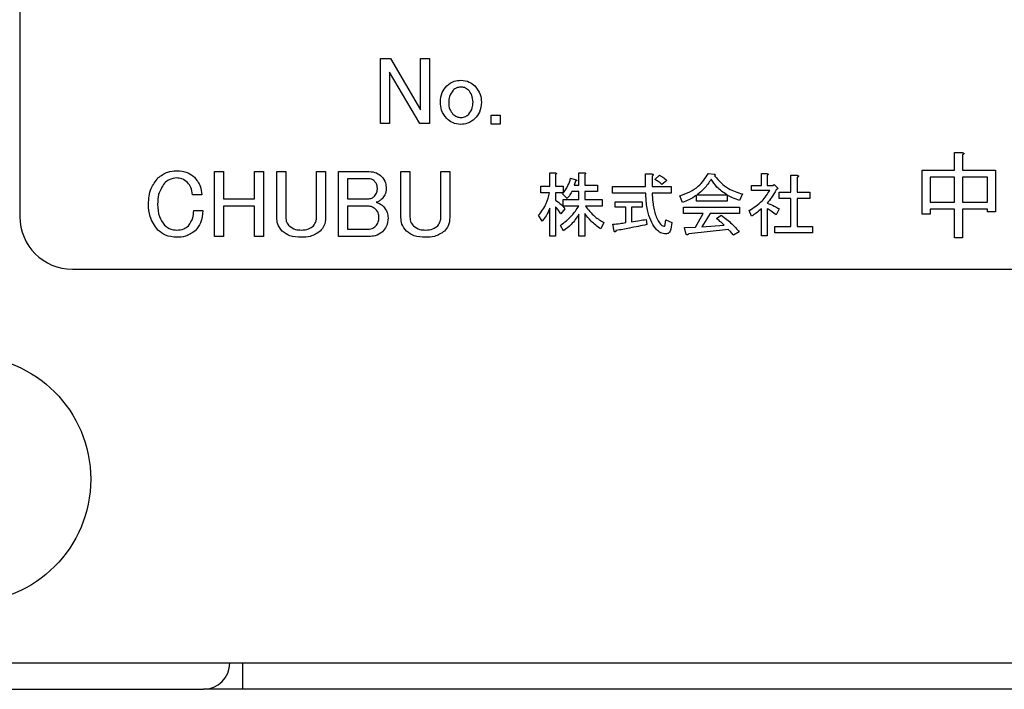
# Model space of a CAD drawing. Units: millimetres. Extents: x 16 to 405, y 14 to 283.
# Drawn here: x 276 to 283, y 107 to 112 of the extents above; entities that cross this region are included whole.
import ezdxf

# ---------------------------------------------------------------- set-up
doc = ezdxf.new("R2010")
doc.units = ezdxf.units.MM

msp = doc.modelspace()

# ---------------------------------------------------------------- linework, layer by layer
at = {"color": 7, "linetype": 'Continuous', "lineweight": 25}
for p, q in [((275.7682, 117.1525), (275.7682, 110.9525)), ((278.5184, 112.1564), (278.5927, 112.1564)), ((278.5184, 111.6612), (278.5184, 112.1564)), ((278.5927, 112.1564), (278.8224, 111.7654)), ((278.8224, 111.7654), (278.8224, 112.1564)), ((278.8224, 112.1564), (278.891, 112.1564)), ((278.891, 112.1564), (278.891, 111.6612)), ((278.8186, 111.6612), (278.5869, 112.0521)), ((278.5869, 112.0521), (278.5869, 111.6612)), ((279.3608, 111.7249), (279.4294, 111.7249)), ((279.3608, 111.6564), (279.3608, 111.7249)), ((279.4294, 111.7249), (279.4294, 111.6564)), ((278.5869, 111.6612), (278.5184, 111.6612)), ((278.891, 111.6612), (278.8186, 111.6612)), ((279.4294, 111.6564), (279.3608, 111.6564)), ((282.8932, 111.4404), (282.952, 111.4404)), ((282.8932, 111.3071), (282.8932, 111.4404)), ((282.9549, 111.423), (282.9549, 111.3071)), ((277.2526, 111.2964), (277.3211, 111.2964)), ((277.2526, 110.8012), (277.2526, 111.2964)), ((277.3211, 111.2964), (277.3211, 111.0879)), ((277.5566, 111.0879), (277.5566, 111.2964)), ((277.5566, 111.2964), (277.6252, 111.2964)), ((277.6252, 111.2964), (277.6252, 110.8012)), ((277.7262, 111.2964), (277.7947, 111.2964)), ((277.7262, 110.946), (277.7262, 111.2964)), ((277.7947, 111.2964), (277.7947, 110.9489)), ((278.0303, 110.9489), (278.0303, 111.2964)), ((278.0303, 111.2964), (278.0988, 111.2964)), ((278.0988, 111.2964), (278.0988, 110.946)), ((278.1969, 110.8014), (278.1969, 111.2964)), ((278.1969, 111.2964), (278.4305, 111.2964)), ((278.6734, 111.2964), (278.742, 111.2964)), ((278.6734, 110.946), (278.6734, 111.2964)), ((278.742, 111.2964), (278.742, 110.9489)), ((278.9775, 111.2964), (279.046, 111.2964)), ((278.9775, 110.9489), (278.9775, 111.2964)), ((279.046, 111.2964), (279.046, 110.946)), ((279.8076, 111.2862), (279.85, 111.2862)), ((279.8076, 111.184), (279.8076, 111.2862)), ((279.852, 111.2737), (279.852, 111.184)), ((280.0307, 111.2862), (280.0731, 111.2862)), ((280.0307, 111.1924), (280.0307, 111.2862)), ((280.0751, 111.2737), (280.0751, 111.1924)), ((280.5387, 111.1819), (280.5387, 111.2778)), ((280.5387, 111.2778), (280.5859, 111.2778)), ((280.588, 111.2612), (280.588, 111.1819)), ((280.6089, 111.2361), (280.6443, 111.2674)), ((281.0175, 111.282), (281.0613, 111.2758)), ((281.4214, 111.1903), (281.4214, 111.2799)), ((281.4214, 111.2799), (281.4637, 111.2799)), ((281.4658, 111.2674), (281.4658, 111.1903)), ((281.6458, 111.1402), (281.6458, 111.2674)), ((281.6458, 111.2674), (281.6931, 111.2674)), ((281.6951, 111.2507), (281.6951, 111.1402)), ((282.6471, 110.9712), (282.6471, 111.3071)), ((282.6471, 111.3071), (282.8932, 111.3071)), ((282.8932, 111.2523), (282.7087, 111.2523)), ((282.7087, 111.2523), (282.7087, 111.0639)), ((282.8932, 111.0639), (282.8932, 111.2523)), ((282.9549, 111.3071), (283.2068, 111.3071)), ((283.1451, 111.2523), (282.9549, 111.2523)), ((282.9549, 111.2523), (282.9549, 111.0639)), ((283.1451, 111.0639), (283.1451, 111.2523)), ((283.2068, 111.3071), (283.2068, 110.9886)), ((278.2655, 111.2416), (278.2655, 111.0879)), ((278.4276, 111.2416), (278.2655, 111.2416)), ((279.7395, 111.1347), (279.7395, 111.184)), ((279.7395, 111.184), (279.8076, 111.184)), ((279.852, 111.184), (279.9104, 111.184)), ((279.9104, 111.184), (279.9104, 111.1347)), ((279.9667, 111.2445), (280.0084, 111.2341)), ((280.0042, 111.2236), (279.9938, 111.1924)), ((279.9938, 111.1924), (280.0307, 111.1924)), ((280.0751, 111.1924), (280.171, 111.1924)), ((280.171, 111.1924), (280.171, 111.143)), ((280.2857, 111.1326), (280.2857, 111.1819)), ((280.2857, 111.1819), (280.5387, 111.1819)), ((280.588, 111.1819), (280.734, 111.1819)), ((280.7006, 111.2278), (280.6631, 111.1965)), ((280.734, 111.1819), (280.734, 111.1326)), ((281.347, 111.1508), (281.347, 111.1903)), ((281.347, 111.1903), (281.4214, 111.1903)), ((281.4658, 111.1903), (281.5096, 111.1903)), ((281.5096, 111.1903), (281.5179, 111.1986)), ((281.5179, 111.1986), (281.5492, 111.1673)), ((277.1541, 111.1197), (277.0846, 111.1197)), ((279.8056, 111.1347), (279.7395, 111.1347)), ((279.9104, 111.1347), (279.852, 111.1347)), ((279.852, 111.1347), (279.852, 111.0777)), ((279.9396, 111.0902), (279.9063, 111.1256)), ((280.0307, 111.143), (279.9751, 111.143)), ((280.0307, 111.0819), (280.0307, 111.143)), ((280.171, 111.143), (280.0751, 111.143)), ((280.0751, 111.143), (280.0751, 111.0819)), ((280.5408, 111.1326), (280.2857, 111.1326)), ((280.734, 111.1326), (280.588, 111.1326)), ((280.8195, 111.061), (280.8007, 111.111)), ((280.9258, 111.07), (280.9258, 111.1152)), ((280.932, 111.1194), (281.1572, 111.1194)), ((281.1614, 111.1173), (281.1614, 111.07)), ((281.2761, 111.1256), (281.2552, 111.0756)), ((281.4846, 111.1508), (281.347, 111.1508)), ((281.5492, 111.1673), (281.5346, 111.1569)), ((281.5575, 111.0909), (281.5575, 111.1402)), ((281.5575, 111.1402), (281.6458, 111.1402)), ((281.6951, 111.1402), (281.791, 111.1402)), ((281.791, 111.1402), (281.791, 111.0909)), ((277.3211, 111.0879), (277.5566, 111.0879)), ((277.5566, 111.0331), (277.3211, 111.0331)), ((277.3211, 111.0331), (277.3211, 110.8012)), ((277.5566, 110.8012), (277.5566, 111.0331)), ((278.2655, 111.0879), (278.4218, 111.0879)), ((278.2655, 111.0331), (278.2655, 110.8562)), ((278.4131, 111.0331), (278.2655, 111.0331)), ((279.852, 111.0276), (279.852, 110.8046)), ((279.9104, 111.0325), (279.9104, 111.0819)), ((279.9104, 111.0819), (280.0307, 111.0819)), ((280.0287, 111.0325), (279.9104, 111.0325)), ((280.0751, 111.0819), (280.2065, 111.0819)), ((280.2065, 111.0325), (280.0793, 111.0325)), ((280.2065, 111.0819), (280.2065, 111.0325)), ((280.3066, 111.0257), (280.3066, 111.0652)), ((280.3066, 111.0652), (280.513, 111.0652)), ((280.3873, 111.0257), (280.3066, 111.0257)), ((280.3873, 110.9067), (280.3873, 111.0257)), ((280.513, 111.0257), (280.4317, 111.0257)), ((280.4317, 111.0257), (280.4317, 110.913)), ((280.513, 111.0652), (280.513, 111.0257)), ((280.8278, 110.9762), (280.8278, 111.0256)), ((280.8278, 111.0256), (281.2552, 111.0256)), ((281.1614, 111.07), (280.9258, 111.07)), ((281.2552, 111.0256), (281.2552, 110.9762)), ((281.6458, 111.0909), (281.5575, 111.0909)), ((281.6458, 110.8775), (281.6458, 111.0909)), ((281.6951, 111.0909), (281.6951, 110.8775)), ((281.791, 111.0909), (281.6951, 111.0909)), ((282.7087, 111.0639), (282.8932, 111.0639)), ((282.9549, 111.0639), (283.1451, 111.0639)), ((277.0933, 110.9981), (277.1628, 110.9981)), ((279.7499, 110.9192), (279.7228, 110.963)), ((279.8076, 110.8046), (279.8076, 111.0172)), ((279.9229, 111.0131), (279.8917, 110.9734)), ((280.0307, 110.8046), (280.0307, 110.9714)), ((280.0751, 110.9755), (280.0751, 110.8046)), ((280.9779, 110.9762), (280.8278, 110.9762)), ((280.9195, 110.8734), (280.9779, 110.9762)), ((281.03, 110.9762), (280.9675, 110.8754)), ((281.2552, 110.9762), (281.03, 110.9762)), ((281.078, 110.938), (281.1155, 110.963)), ((281.347, 110.9568), (281.3282, 110.9985)), ((281.4214, 110.8066), (281.4214, 111.0131)), ((281.4658, 111.0131), (281.4658, 110.8066)), ((281.5575, 111.011), (281.5346, 110.9651)), ((282.7087, 110.9712), (282.6471, 110.9712)), ((282.8932, 111.0091), (282.7087, 111.0091)), ((282.7087, 111.0091), (282.7087, 110.9712)), ((282.8932, 110.7917), (282.8932, 111.0091)), ((283.1451, 111.0091), (282.9549, 111.0091)), ((282.9549, 111.0091), (282.9549, 110.7917)), ((283.1451, 110.9886), (283.1451, 111.0091)), ((283.2068, 110.9886), (283.1451, 110.9886)), ((279.9125, 110.8442), (279.8896, 110.8859)), ((280.2211, 110.9067), (280.1961, 110.8588)), ((280.2982, 110.8421), (280.2878, 110.8942)), ((280.5422, 110.9317), (280.5484, 110.8921)), ((280.6881, 110.8921), (280.6923, 110.9276)), ((280.6923, 110.9276), (280.7381, 110.9067)), ((280.7381, 110.9067), (280.7298, 110.8567)), ((280.9675, 110.8754), (281.1385, 110.888)), ((281.5242, 110.8282), (281.5242, 110.8775)), ((281.5242, 110.8775), (281.6458, 110.8775)), ((281.6951, 110.8775), (281.8098, 110.8775)), ((281.8098, 110.8775), (281.8098, 110.8282)), ((277.3211, 110.8012), (277.2526, 110.8012)), ((277.6252, 110.8012), (277.5566, 110.8012)), ((278.4276, 110.8014), (278.1969, 110.8014)), ((278.2655, 110.8562), (278.4131, 110.8562)), ((279.852, 110.8046), (279.8076, 110.8046)), ((280.0751, 110.8046), (280.0307, 110.8046)), ((280.8341, 110.8692), (280.9195, 110.8734)), ((280.8487, 110.8171), (280.8341, 110.8692)), ((281.1697, 110.8546), (280.8674, 110.8212)), ((281.2531, 110.8379), (281.2093, 110.8108)), ((281.4658, 110.8066), (281.4214, 110.8066)), ((281.8098, 110.8282), (281.5242, 110.8282)), ((282.9549, 110.7917), (282.8932, 110.7917)), ((276.1682, 110.5525), (289.7682, 110.5525)), ((313.5682, 107.5525), (274.1682, 107.5525)), ((277.4682, 107.3525), (277.4682, 107.5525)), ((273.8682, 107.3525), (277.1682, 107.3525)), ((277.4682, 107.3525), (277.1682, 107.3525)), ((310.2682, 107.3525), (277.4682, 107.3525))]:
    msp.add_line(p, q, dxfattribs=at)
msp.add_circle((275.3682, 108.9525), 0.94, dxfattribs=at)
for centre, radius, start, end in [((276.1682, 110.9525), 0.4, 180, 270), ((277.1682, 107.5525), 0.2, 270, 0)]:
    msp.add_arc(centre, radius, start, end, dxfattribs=at)
for points, knots in [([(278.9737, 111.8234), (278.976, 111.8495), (278.9801, 111.8962), (279.0098, 111.9321), (279.0229, 111.9479)], [0, 0, 0, 0, 0.559622, 1, 1, 1, 1]), ([(279.0229, 111.9479), (279.0406, 111.962), (279.0723, 111.9872), (279.1123, 111.99), (279.13, 111.9913)], [0, 0, 0, 0, 0.558964, 1, 1, 1, 1]), ([(279.13, 111.9392), (279.1179, 111.9381), (279.0961, 111.9361), (279.0794, 111.9222), (279.0721, 111.916)], [0, 0, 0, 0, 0.559462, 1, 1, 1, 1]), ([(279.13, 111.9913), (279.1526, 111.9891), (279.1929, 111.9853), (279.2236, 111.9593), (279.2372, 111.9479)], [0, 0, 0, 0, 0.559338, 1, 1, 1, 1]), ([(279.1879, 111.916), (279.1784, 111.9236), (279.1612, 111.9371), (279.1396, 111.9386), (279.13, 111.9392)], [0, 0, 0, 0, 0.558909, 1, 1, 1, 1]), ([(279.2372, 111.9479), (279.2532, 111.9272), (279.282, 111.8903), (279.285, 111.8438), (279.2864, 111.8234)], [0, 0, 0, 0, 0.55873, 1, 1, 1, 1]), ([(279.0721, 111.916), (279.0606, 111.9005), (279.0399, 111.8728), (279.0382, 111.8385), (279.0374, 111.8234)], [0, 0, 0, 0, 0.558295, 1, 1, 1, 1]), ([(279.2227, 111.8234), (279.2213, 111.8427), (279.2189, 111.8773), (279.1974, 111.9042), (279.1879, 111.916)], [0, 0, 0, 0, 0.560036, 1, 1, 1, 1]), ([(279.0229, 111.6988), (279.0068, 111.7195), (278.9781, 111.7565), (278.975, 111.8029), (278.9737, 111.8234)], [0, 0, 0, 0, 0.55873, 1, 1, 1, 1]), ([(279.0374, 111.8234), (279.0384, 111.8047), (279.0402, 111.7714), (279.0604, 111.7451), (279.0692, 111.7336)], [0, 0, 0, 0, 0.5605146, 1, 1, 1, 1]), ([(279.1908, 111.7336), (279.2016, 111.7487), (279.2208, 111.7758), (279.2221, 111.8088), (279.2227, 111.8234)], [0, 0, 0, 0, 0.557862, 1, 1, 1, 1]), ([(279.2864, 111.8234), (279.2841, 111.7972), (279.28, 111.7505), (279.2503, 111.7146), (279.2372, 111.6988)], [0, 0, 0, 0, 0.559622, 1, 1, 1, 1]), ([(279.0692, 111.7336), (279.0792, 111.7253), (279.097, 111.7105), (279.1199, 111.7084), (279.13, 111.7075)], [0, 0, 0, 0, 0.559547, 1, 1, 1, 1]), ([(279.13, 111.7075), (279.1429, 111.7091), (279.1659, 111.7118), (279.1832, 111.7269), (279.1908, 111.7336)], [0, 0, 0, 0, 0.558795, 1, 1, 1, 1]), ([(279.13, 111.6554), (279.1075, 111.6576), (279.0672, 111.6615), (279.0364, 111.6874), (279.0229, 111.6988)], [0, 0, 0, 0, 0.559338, 1, 1, 1, 1]), ([(279.2372, 111.6988), (279.2195, 111.6848), (279.1878, 111.6595), (279.1477, 111.6567), (279.13, 111.6554)], [0, 0, 0, 0, 0.558964, 1, 1, 1, 1]), ([(282.952, 111.4404), (282.9544, 111.44), (282.9581, 111.4395), (282.9622, 111.4377), (282.964, 111.4359), (282.9646, 111.4338), (282.9639, 111.4317), (282.9622, 111.4294), (282.9594, 111.4263), (282.9566, 111.4243), (282.9549, 111.423)], [0, 0, 0, 0, 0.249506, 0.374574, 0.43753, 0.499652, 0.578496, 0.656934, 0.780218, 1, 1, 1, 1]), ([(276.8211, 111.2471), (276.8447, 111.2653), (276.8869, 111.2977), (276.9397, 111.3008), (276.963, 111.3022)], [0, 0, 0, 0, 0.5586109, 1, 1, 1, 1]), ([(276.963, 111.3022), (276.9914, 111.3004), (277.0419, 111.2974), (277.0816, 111.2665), (277.0991, 111.2529)], [0, 0, 0, 0, 0.560385, 1, 1, 1, 1]), ([(277.0991, 111.2529), (277.1164, 111.2308), (277.1473, 111.1913), (277.152, 111.1416), (277.1541, 111.1197)], [0, 0, 0, 0, 0.5588113, 1, 1, 1, 1]), ([(278.4305, 111.2964), (278.4506, 111.2946), (278.4864, 111.2915), (278.5139, 111.2687), (278.5261, 111.2587)], [0, 0, 0, 0, 0.559588, 1, 1, 1, 1]), ([(278.5261, 111.2587), (278.5376, 111.2432), (278.5583, 111.2155), (278.56, 111.1812), (278.5608, 111.1661)], [0, 0, 0, 0, 0.558295, 1, 1, 1, 1]), ([(279.85, 111.2862), (279.8517, 111.2857), (279.8543, 111.285), (279.8571, 111.2835), (279.8584, 111.2822), (279.8589, 111.2811), (279.8589, 111.2798), (279.858, 111.2782), (279.8558, 111.276), (279.8535, 111.2746), (279.852, 111.2737)], [0, 0, 0, 0, 0.249783, 0.389365, 0.444932, 0.50007, 0.562567, 0.625367, 0.750698, 1, 1, 1, 1]), ([(280.0731, 111.2862), (280.0748, 111.2859), (280.0775, 111.2856), (280.0804, 111.2843), (280.0817, 111.283), (280.0821, 111.2815), (280.0816, 111.2799), (280.0804, 111.2783), (280.0784, 111.2761), (280.0764, 111.2746), (280.0751, 111.2737)], [0, 0, 0, 0, 0.249506, 0.374574, 0.43753, 0.499652, 0.578496, 0.656934, 0.780218, 1, 1, 1, 1]), ([(280.5859, 111.2778), (280.5882, 111.2773), (280.5915, 111.2766), (280.5951, 111.2746), (280.5966, 111.2728), (280.5971, 111.271), (280.5965, 111.269), (280.595, 111.2669), (280.5923, 111.2641), (280.5897, 111.2623), (280.588, 111.2612)], [0, 0, 0, 0, 0.249678, 0.374414, 0.437639, 0.499533, 0.578572, 0.656984, 0.78015, 1, 1, 1, 1]), ([(280.6443, 111.2674), (280.6556, 111.2611), (280.6757, 111.2497), (280.693, 111.2345), (280.7006, 111.2278)], [0, 0, 0, 0, 0.5599035, 1, 1, 1, 1]), ([(280.8007, 111.111), (280.8513, 111.1307), (280.9418, 111.1658), (280.9943, 111.2464), (281.0175, 111.282)], [0, 0, 0, 0, 0.559165, 1, 1, 1, 1]), ([(281.0613, 111.2758), (281.0631, 111.2755), (281.0657, 111.2751), (281.0687, 111.2739), (281.0699, 111.2725), (281.0704, 111.2711), (281.0699, 111.2695), (281.0687, 111.2679), (281.0667, 111.2656), (281.0647, 111.2642), (281.0634, 111.2632)], [0, 0, 0, 0, 0.2495056, 0.374574, 0.4375298, 0.4996521, 0.5784959, 0.6569343, 0.7802179, 1, 1, 1, 1]), ([(281.0634, 111.2632), (281.0964, 111.2269), (281.1554, 111.1619), (281.2391, 111.1367), (281.2761, 111.1256)], [0, 0, 0, 0, 0.558299, 1, 1, 1, 1]), ([(281.4637, 111.2799), (281.4655, 111.2797), (281.4681, 111.2793), (281.4711, 111.278), (281.4723, 111.2767), (281.4728, 111.2752), (281.4723, 111.2737), (281.4711, 111.272), (281.469, 111.2698), (281.4671, 111.2684), (281.4658, 111.2674)], [0, 0, 0, 0, 0.249506, 0.374574, 0.43753, 0.499652, 0.578496, 0.656934, 0.780218, 1, 1, 1, 1]), ([(281.6931, 111.2674), (281.6953, 111.2669), (281.6986, 111.2662), (281.7022, 111.2642), (281.7037, 111.2624), (281.7042, 111.2605), (281.7036, 111.2585), (281.7021, 111.2564), (281.6994, 111.2537), (281.6968, 111.2519), (281.6951, 111.2507)], [0, 0, 0, 0, 0.249678, 0.374414, 0.437639, 0.499533, 0.578572, 0.656984, 0.78015, 1, 1, 1, 1]), ([(276.7487, 111.0473), (276.7513, 111.0889), (276.7558, 111.1632), (276.8012, 111.2215), (276.8211, 111.2471)], [0, 0, 0, 0, 0.560282, 1, 1, 1, 1]), ([(276.8703, 111.2066), (276.8524, 111.1795), (276.8202, 111.1309), (276.8188, 111.073), (276.8182, 111.0473)], [0, 0, 0, 0, 0.557439, 1, 1, 1, 1]), ([(276.963, 111.2471), (276.9434, 111.2446), (276.9083, 111.2401), (276.882, 111.2169), (276.8703, 111.2066)], [0, 0, 0, 0, 0.558646, 1, 1, 1, 1]), ([(277.047, 111.2124), (277.0331, 111.2236), (277.0084, 111.2435), (276.9769, 111.246), (276.963, 111.2471)], [0, 0, 0, 0, 0.559114, 1, 1, 1, 1]), ([(277.0846, 111.1197), (277.082, 111.1389), (277.0773, 111.1732), (277.0562, 111.2004), (277.047, 111.2124)], [0, 0, 0, 0, 0.560548, 1, 1, 1, 1]), ([(278.4711, 111.224), (278.4639, 111.2297), (278.4511, 111.24), (278.4348, 111.2411), (278.4276, 111.2416)], [0, 0, 0, 0, 0.559053, 1, 1, 1, 1]), ([(278.4942, 111.169), (278.4929, 111.1806), (278.4906, 111.2014), (278.477, 111.2171), (278.4711, 111.224)], [0, 0, 0, 0, 0.559222, 1, 1, 1, 1]), ([(279.9063, 111.1256), (279.9211, 111.146), (279.9477, 111.1825), (279.9609, 111.2255), (279.9667, 111.2445)], [0, 0, 0, 0, 0.5590719, 1, 1, 1, 1]), ([(280.0084, 111.2341), (280.0098, 111.2333), (280.0118, 111.2323), (280.0135, 111.2304), (280.0138, 111.2292), (280.0137, 111.228), (280.0126, 111.2269), (280.0109, 111.2259), (280.0081, 111.2247), (280.0058, 111.224), (280.0042, 111.2236)], [0, 0, 0, 0, 0.249151, 0.3432722, 0.3904449, 0.4374984, 0.5258039, 0.6140995, 0.7526101, 1, 1, 1, 1]), ([(280.6631, 111.1965), (280.6537, 111.2049), (280.6369, 111.2198), (280.6174, 111.2312), (280.6089, 111.2361)], [0, 0, 0, 0, 0.5598279, 1, 1, 1, 1]), ([(281.0384, 111.2382), (281.0217, 111.2131), (280.992, 111.1683), (280.9504, 111.1343), (280.932, 111.1194)], [0, 0, 0, 0, 0.559999, 1, 1, 1, 1]), ([(281.1572, 111.1194), (281.1305, 111.1372), (281.0829, 111.169), (281.052, 111.217), (281.0384, 111.2382)], [0, 0, 0, 0, 0.559373, 1, 1, 1, 1]), ([(278.4218, 111.0879), (278.4322, 111.0889), (278.4508, 111.0908), (278.4649, 111.1028), (278.4711, 111.1082)], [0, 0, 0, 0, 0.559331, 1, 1, 1, 1]), ([(278.4711, 111.1082), (278.4787, 111.1183), (278.4925, 111.1364), (278.4937, 111.159), (278.4942, 111.169)], [0, 0, 0, 0, 0.558455, 1, 1, 1, 1]), ([(278.5608, 111.1661), (278.5592, 111.1496), (278.5563, 111.1202), (278.5373, 111.0978), (278.529, 111.0879)], [0, 0, 0, 0, 0.559371, 1, 1, 1, 1]), ([(279.7228, 110.963), (279.745, 110.9919), (279.7846, 111.0436), (279.7992, 111.1068), (279.8056, 111.1347)], [0, 0, 0, 0, 0.559123, 1, 1, 1, 1]), ([(279.9751, 111.143), (279.9695, 111.1324), (279.9596, 111.1135), (279.9457, 111.0973), (279.9396, 111.0902)], [0, 0, 0, 0, 0.5598378, 1, 1, 1, 1]), ([(280.5859, 110.9067), (280.5756, 110.931), (280.5584, 110.971), (280.5478, 111.0306), (280.5422, 111.0815), (280.5413, 111.1155), (280.5408, 111.1326)], [0, 0, 0, 0, 0.339511, 0.559641, 0.77981, 1, 1, 1, 1]), ([(280.588, 111.1326), (280.5897, 111.109), (280.5924, 111.0701), (280.6009, 111.0166), (280.6107, 110.9715), (280.6234, 110.9436), (280.6297, 110.9297)], [0, 0, 0, 0, 0.340147, 0.560246, 0.780273, 1, 1, 1, 1]), ([(280.9258, 111.1152), (280.9071, 111.1027), (280.8738, 111.0804), (280.8361, 111.0669), (280.8195, 111.061)], [0, 0, 0, 0, 0.560096, 1, 1, 1, 1]), ([(281.2552, 111.0756), (281.237, 111.0818), (281.2045, 111.0929), (281.1746, 111.1099), (281.1614, 111.1173)], [0, 0, 0, 0, 0.559604, 1, 1, 1, 1]), ([(281.3282, 110.9985), (281.3633, 111.021), (281.4259, 111.0613), (281.4666, 111.1235), (281.4846, 111.1508)], [0, 0, 0, 0, 0.559644, 1, 1, 1, 1]), ([(281.5346, 111.1569), (281.5231, 111.137), (281.5025, 111.1013), (281.477, 111.069), (281.4658, 111.0548)], [0, 0, 0, 0, 0.559881, 1, 1, 1, 1]), ([(276.8211, 110.8504), (276.7969, 110.8834), (276.7536, 110.9425), (276.7502, 111.0152), (276.7487, 111.0473)], [0, 0, 0, 0, 0.558196, 1, 1, 1, 1]), ([(276.8182, 111.0473), (276.8194, 111.0145), (276.8215, 110.956), (276.8555, 110.9088), (276.8703, 110.8881)], [0, 0, 0, 0, 0.5610789, 1, 1, 1, 1]), ([(278.4826, 111.0068), (278.4711, 111.0156), (278.4503, 111.0312), (278.4245, 111.0325), (278.4131, 111.0331)], [0, 0, 0, 0, 0.558393, 1, 1, 1, 1]), ([(278.529, 111.0879), (278.5217, 111.0816), (278.5086, 111.0705), (278.4926, 111.0645), (278.4855, 111.0618)], [0, 0, 0, 0, 0.559511, 1, 1, 1, 1]), ([(278.4855, 111.0618), (278.4968, 111.0576), (278.517, 111.0501), (278.5334, 111.0361), (278.5406, 111.03)], [0, 0, 0, 0, 0.5600446, 1, 1, 1, 1]), ([(278.5406, 111.03), (278.5519, 111.0156), (278.5721, 110.9898), (278.5743, 110.9574), (278.5753, 110.9431)], [0, 0, 0, 0, 0.5588425, 1, 1, 1, 1]), ([(279.852, 111.0777), (279.8668, 111.0672), (279.8931, 111.0485), (279.9138, 111.0239), (279.9229, 111.0131)], [0, 0, 0, 0, 0.559936, 1, 1, 1, 1]), ([(279.8917, 110.9734), (279.8851, 110.9842), (279.8733, 111.0033), (279.8585, 111.0202), (279.852, 111.0276)], [0, 0, 0, 0, 0.5601489, 1, 1, 1, 1]), ([(279.8896, 110.8859), (279.9198, 110.9092), (279.9739, 110.951), (280.0119, 111.0076), (280.0287, 111.0325)], [0, 0, 0, 0, 0.559855, 1, 1, 1, 1]), ([(280.0793, 111.0325), (280.1017, 111.0045), (280.1419, 110.9543), (280.1968, 110.9213), (280.2211, 110.9067)], [0, 0, 0, 0, 0.558817, 1, 1, 1, 1]), ([(281.4658, 111.0548), (281.4838, 111.0484), (281.5159, 111.037), (281.5448, 111.0189), (281.5575, 111.011)], [0, 0, 0, 0, 0.559972, 1, 1, 1, 1]), ([(277.0528, 110.8823), (277.0665, 110.9018), (277.0912, 110.9368), (277.0927, 110.9793), (277.0933, 110.9981)], [0, 0, 0, 0, 0.557825, 1, 1, 1, 1]), ([(277.1628, 110.9981), (277.1601, 110.9662), (277.1553, 110.9092), (277.1203, 110.8643), (277.1049, 110.8446)], [0, 0, 0, 0, 0.560311, 1, 1, 1, 1]), ([(278.5058, 110.9431), (278.505, 110.9564), (278.5035, 110.9801), (278.489, 110.9986), (278.4826, 111.0068)], [0, 0, 0, 0, 0.56025, 1, 1, 1, 1]), ([(279.8076, 111.0172), (279.7993, 110.9975), (279.7843, 110.9623), (279.7604, 110.9324), (279.7499, 110.9192)], [0, 0, 0, 0, 0.559834, 1, 1, 1, 1]), ([(280.0307, 110.9714), (280.0125, 110.944), (279.9799, 110.8951), (279.9331, 110.8597), (279.9125, 110.8442)], [0, 0, 0, 0, 0.5596612, 1, 1, 1, 1]), ([(280.1961, 110.8588), (280.1707, 110.8778), (280.1255, 110.9117), (280.0905, 110.956), (280.0751, 110.9755)], [0, 0, 0, 0, 0.560162, 1, 1, 1, 1]), ([(281.1155, 110.963), (281.1434, 110.942), (281.1932, 110.9045), (281.2348, 110.8583), (281.2531, 110.8379)], [0, 0, 0, 0, 0.5602766, 1, 1, 1, 1]), ([(281.4214, 111.0131), (281.4083, 111.0015), (281.3848, 110.9809), (281.3585, 110.9641), (281.347, 110.9568)], [0, 0, 0, 0, 0.559978, 1, 1, 1, 1]), ([(281.5346, 110.9651), (281.5223, 110.9749), (281.5004, 110.9923), (281.4764, 111.0067), (281.4658, 111.0131)], [0, 0, 0, 0, 0.560005, 1, 1, 1, 1]), ([(276.8703, 110.8881), (276.8857, 110.8759), (276.913, 110.8541), (276.9477, 110.8515), (276.963, 110.8504)], [0, 0, 0, 0, 0.559051, 1, 1, 1, 1]), ([(276.963, 110.8504), (276.9817, 110.8514), (277.015, 110.8533), (277.0412, 110.8734), (277.0528, 110.8823)], [0, 0, 0, 0, 0.560515, 1, 1, 1, 1]), ([(277.7687, 110.8417), (277.7548, 110.8589), (277.7299, 110.8896), (277.7273, 110.9287), (277.7262, 110.946)], [0, 0, 0, 0, 0.558661, 1, 1, 1, 1]), ([(277.7947, 110.9489), (277.7959, 110.9349), (277.7981, 110.91), (277.8138, 110.8907), (277.8208, 110.8823)], [0, 0, 0, 0, 0.559641, 1, 1, 1, 1]), ([(277.8208, 110.8823), (277.8365, 110.8715), (277.8646, 110.8521), (277.8985, 110.8509), (277.9135, 110.8504)], [0, 0, 0, 0, 0.557621, 1, 1, 1, 1]), ([(277.9135, 110.8504), (277.9327, 110.8513), (277.9669, 110.8529), (277.9942, 110.8733), (278.0061, 110.8823)], [0, 0, 0, 0, 0.560785, 1, 1, 1, 1]), ([(278.0061, 110.8823), (278.0141, 110.8935), (278.0283, 110.9136), (278.0297, 110.9381), (278.0303, 110.9489)], [0, 0, 0, 0, 0.558608, 1, 1, 1, 1]), ([(278.0988, 110.946), (278.097, 110.9241), (278.0938, 110.8851), (278.0691, 110.855), (278.0583, 110.8417)], [0, 0, 0, 0, 0.559673, 1, 1, 1, 1]), ([(278.4131, 110.8562), (278.427, 110.8569), (278.4516, 110.8581), (278.4712, 110.8729), (278.4797, 110.8794)], [0, 0, 0, 0, 0.5606159, 1, 1, 1, 1]), ([(278.4797, 110.8794), (278.4882, 110.8899), (278.5032, 110.9087), (278.505, 110.9326), (278.5058, 110.9431)], [0, 0, 0, 0, 0.55906, 1, 1, 1, 1]), ([(278.5753, 110.9431), (278.5731, 110.9205), (278.5693, 110.8802), (278.5433, 110.8495), (278.5319, 110.836)], [0, 0, 0, 0, 0.559338, 1, 1, 1, 1]), ([(278.7159, 110.8417), (278.702, 110.8589), (278.6772, 110.8896), (278.6746, 110.9287), (278.6734, 110.946)], [0, 0, 0, 0, 0.558661, 1, 1, 1, 1]), ([(278.742, 110.9489), (278.7432, 110.9349), (278.7453, 110.91), (278.7611, 110.8907), (278.768, 110.8823)], [0, 0, 0, 0, 0.559641, 1, 1, 1, 1]), ([(278.768, 110.8823), (278.7837, 110.8715), (278.8118, 110.8521), (278.8457, 110.8509), (278.8607, 110.8504)], [0, 0, 0, 0, 0.5576208, 1, 1, 1, 1]), ([(278.8607, 110.8504), (278.8799, 110.8513), (278.9142, 110.8529), (278.9414, 110.8733), (278.9534, 110.8823)], [0, 0, 0, 0, 0.560785, 1, 1, 1, 1]), ([(278.9534, 110.8823), (278.9613, 110.8935), (278.9756, 110.9136), (278.9769, 110.9381), (278.9775, 110.9489)], [0, 0, 0, 0, 0.558608, 1, 1, 1, 1]), ([(279.046, 110.946), (279.0442, 110.9241), (279.041, 110.8851), (279.0164, 110.855), (279.0055, 110.8417)], [0, 0, 0, 0, 0.559673, 1, 1, 1, 1]), ([(280.2878, 110.8942), (280.3064, 110.896), (280.3397, 110.8991), (280.3727, 110.9044), (280.3873, 110.9067)], [0, 0, 0, 0, 0.559998, 1, 1, 1, 1]), ([(280.5484, 110.8921), (280.5046, 110.883), (280.4262, 110.8667), (280.3475, 110.8525), (280.3128, 110.8463)], [0, 0, 0, 0, 0.56, 1, 1, 1, 1]), ([(280.4317, 110.913), (280.4524, 110.916), (280.4894, 110.9214), (280.526, 110.9286), (280.5422, 110.9317)], [0, 0, 0, 0, 0.55999, 1, 1, 1, 1]), ([(280.6923, 110.8212), (280.6789, 110.8231), (280.652, 110.8269), (280.6137, 110.8586), (280.5965, 110.8885), (280.5859, 110.9067)], [0, 0, 0, 0, 0.278974, 0.559131, 1, 1, 1, 1]), ([(280.6297, 110.9297), (280.6365, 110.9182), (280.6458, 110.9021), (280.6623, 110.8839), (280.6726, 110.881), (280.6777, 110.8796)], [0, 0, 0, 0, 0.561546, 0.782073, 1, 1, 1, 1]), ([(280.6777, 110.8796), (280.6794, 110.8799), (280.6828, 110.8803), (280.6867, 110.8854), (280.6876, 110.8896), (280.6881, 110.8921)], [0, 0, 0, 0, 0.278399, 0.559721, 1, 1, 1, 1]), ([(281.1385, 110.888), (281.1275, 110.8977), (281.108, 110.9151), (281.0872, 110.931), (281.078, 110.938)], [0, 0, 0, 0, 0.559984, 1, 1, 1, 1]), ([(276.963, 110.7954), (276.9333, 110.7978), (276.8801, 110.8021), (276.8392, 110.8357), (276.8211, 110.8504)], [0, 0, 0, 0, 0.5597025, 1, 1, 1, 1]), ([(277.1049, 110.8446), (277.0809, 110.828), (277.038, 110.7981), (276.986, 110.7962), (276.963, 110.7954)], [0, 0, 0, 0, 0.557736, 1, 1, 1, 1]), ([(277.9135, 110.7954), (277.8837, 110.7963), (277.8306, 110.798), (277.7876, 110.8284), (277.7687, 110.8417)], [0, 0, 0, 0, 0.561237, 1, 1, 1, 1]), ([(278.0583, 110.8417), (278.0335, 110.8257), (277.9892, 110.797), (277.9367, 110.7959), (277.9135, 110.7954)], [0, 0, 0, 0, 0.557282, 1, 1, 1, 1]), ([(278.5319, 110.836), (278.5142, 110.8241), (278.4824, 110.8029), (278.4444, 110.8019), (278.4276, 110.8014)], [0, 0, 0, 0, 0.55759, 1, 1, 1, 1]), ([(278.8607, 110.7954), (278.8309, 110.7963), (278.7779, 110.798), (278.7348, 110.8284), (278.7159, 110.8417)], [0, 0, 0, 0, 0.561237, 1, 1, 1, 1]), ([(279.0055, 110.8417), (278.9808, 110.8257), (278.9364, 110.797), (278.8839, 110.7959), (278.8607, 110.7954)], [0, 0, 0, 0, 0.557282, 1, 1, 1, 1]), ([(280.3128, 110.8463), (280.3123, 110.8441), (280.3115, 110.8411), (280.3096, 110.8376), (280.3079, 110.836), (280.3061, 110.8356), (280.3041, 110.8361), (280.3012, 110.8381), (280.2994, 110.8405), (280.2982, 110.8421)], [0, 0, 0, 0, 0.279905, 0.389765, 0.500008, 0.562213, 0.625257, 0.750352, 1, 1, 1, 1]), ([(280.7298, 110.8567), (280.7286, 110.8515), (280.7262, 110.8411), (280.7173, 110.8286), (280.7049, 110.8221), (280.6965, 110.8215), (280.6923, 110.8212)], [0, 0, 0, 0, 0.28056, 0.559667, 0.779624, 1, 1, 1, 1]), ([(280.8674, 110.8212), (280.866, 110.8199), (280.863, 110.8172), (280.858, 110.8147), (280.8527, 110.8146), (280.85, 110.8162), (280.8487, 110.8171)], [0, 0, 0, 0, 0.280254, 0.5599, 0.779735, 1, 1, 1, 1]), ([(281.2093, 110.8108), (281.2025, 110.8195), (281.1904, 110.8351), (281.176, 110.8486), (281.1697, 110.8546)], [0, 0, 0, 0, 0.559911, 1, 1, 1, 1])]:
    msp.add_open_spline(points, degree=3, knots=knots, dxfattribs=at)

doc.saveas('drawing.dxf')
